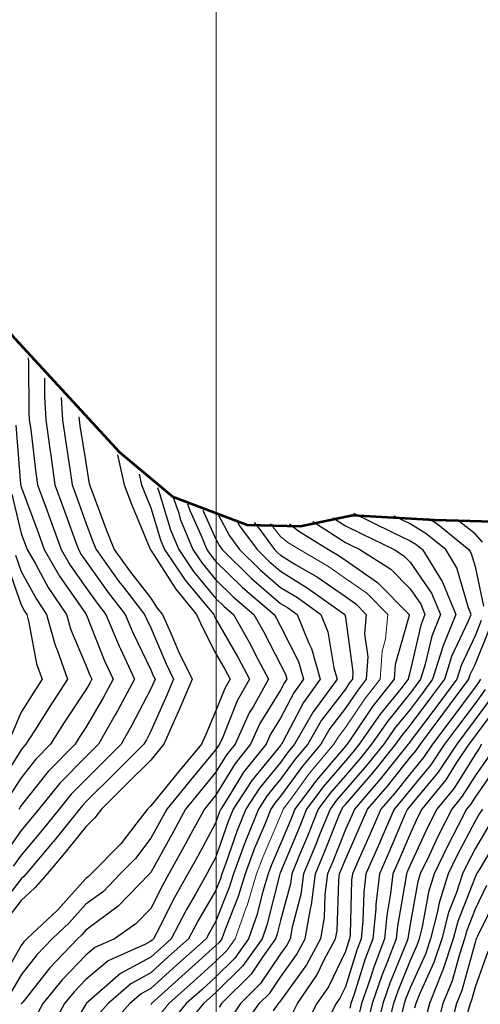
# Model space of a CAD drawing. Units: inches. Extents: x -99761 to -30723, y 274584 to 321665.
# Drawn here: x -70702 to -69468, y 316829 to 319466 of the extents above; entities that cross this region are included whole.
import ezdxf

# ---------------------------------------------------------------- set-up
doc = ezdxf.new("R2010")
doc.units = ezdxf.units.IN
doc.header["$MEASUREMENT"] = 0
doc.layers.add('Contour', color=7, linetype='Continuous')
doc.layers.add('Grid', color=7, linetype='Continuous')
doc.layers.add('p line', color=5, linetype='Continuous', lineweight=35)
doc.layers.add('text', color=250, linetype='Continuous', lineweight=9)

# ---------------------------------------------------------------- blocks, each defined once
blk = doc.blocks.new('sg')
at = {"layer": 'p line', "color": 1, "lineweight": 53}
blk.add_lwpolyline([(-712.163, -288.323), (-702.482, -279.835), (-696.713, -275.259), (-693.265, -273.336), (-688.325, -270.642), (-681.486, -264.343), (-678.917, -261.235), (-677.259, -256.883), (-677.192, -253.769), (-677.824, -250.739), (-677.565, -245.947), (-677.306, -236.337)], dxfattribs=at)

msp = doc.modelspace()

# ---------------------------------------------------------------- linework, layer by layer
at = {"layer": 'Contour', "color": 113}
msp.add_lwpolyline([(-70679.4, 318560.5), (-70678.8, 318548.2), (-70677.6, 318415.1), (-70676.4, 318394.2), (-70672.8, 318368.6), (-70659.8, 318259.2), (-70654.1, 318220.5), (-70628.5, 318150.5), (-70619.4, 318125.9), (-70590.9, 318046.8), (-70566.6, 318004.9), (-70524.8, 317945), (-70494.8, 317903), (-70471.6, 317873), (-70436, 317788.1), (-70432.4, 317780.6), (-70395, 317699.3), (-70440.2, 317614.7), (-70446.5, 317603.8), (-70491, 317525.5), (-70507.9, 317508.6), (-70524.8, 317491.9), (-70594.3, 317421.3), (-70650.9, 317351.8), (-70672.2, 317325.5), (-70698.5, 317294.3), (-70746.4, 317226)], dxfattribs=at)
at = {"layer": 'Contour', "color": 123}
msp.add_lwpolyline([(-70636.2, 318506.4), (-70636.2, 318505.6), (-70635.7, 318457), (-70632, 318394.2), (-70621.3, 318317), (-70619.2, 318299.8), (-70607.7, 318220.5), (-70585.5, 318159.8), (-70556.5, 318078.5), (-70545.1, 318046.8), (-70537.6, 318033.9), (-70524.8, 318015.5), (-70465.5, 317932.3), (-70419.6, 317873), (-70399.3, 317824.8), (-70351, 317724.9), (-70343.4, 317706.9), (-70339.7, 317699.3), (-70343.1, 317691.4), (-70351, 317673.5), (-70401.6, 317576.1), (-70430.4, 317525.5), (-70477.5, 317478.2), (-70524.8, 317431.4), (-70564.3, 317391.3), (-70596.5, 317351.8), (-70642, 317295.3), (-70698.5, 317228.5), (-70719.3, 317198.8)], dxfattribs=at)
at = {"layer": 'Contour', "color": 133}
msp.add_lwpolyline([(-70591.2, 318453.8), (-70587.6, 318394.2), (-70579.9, 318339.1), (-70567.5, 318263.2), (-70561.3, 318220.5), (-70551.5, 318193.8), (-70524.8, 318118.9), (-70505.4, 318066.1), (-70497.7, 318046.8), (-70436.2, 317961.6), (-70423.9, 317945.9), (-70367.5, 317873), (-70362.6, 317861.4), (-70351, 317837.5), (-70309.9, 317740.4), (-70289.8, 317699.3), (-70308.4, 317656.6), (-70351, 317560.4), (-70362.9, 317537.4), (-70369.7, 317525.5), (-70447.1, 317447.9), (-70524.8, 317371), (-70534.3, 317361.3), (-70542.1, 317351.8), (-70611.9, 317265.2), (-70614.7, 317261.9), (-70685.2, 317178.1), (-70691.5, 317171.1), (-70698.5, 317164.5), (-70768.4, 317074.2)], dxfattribs=at)
at = {"layer": 'Contour', "color": 143}
msp.add_lwpolyline([(-70543.7, 318402), (-70543.2, 318394.2), (-70541, 318378), (-70524.8, 318279.7), (-70516.6, 318228.6), (-70514.8, 318220.5), (-70508.7, 318204.4), (-70470.7, 318100.8), (-70449.1, 318046.8), (-70408, 317989.8), (-70351, 317917), (-70333.8, 317890.2), (-70319.7, 317873), (-70294.3, 317816.3), (-70276.4, 317774), (-70239.8, 317699.3), (-70273.6, 317621.8), (-70288.6, 317587.9), (-70316.1, 317525.5), (-70331.9, 317506.4), (-70351, 317483.2), (-70416.6, 317417.4), (-70482.8, 317351.8), (-70501.2, 317328.2), (-70524.8, 317304.5), (-70581.1, 317234.3), (-70628.4, 317178.1), (-70661.7, 317141.2), (-70698.5, 317106.8), (-70743.2, 317049)], dxfattribs=at)
at = {"layer": 'Contour', "color": 103}
msp.add_lwpolyline([(-70712.9, 318379.8), (-70700, 318222), (-70699.8, 318220.5), (-70699.6, 318219.4), (-70698.5, 318214.9), (-70653.1, 318092.2), (-70636.7, 318046.8), (-70595.6, 317976), (-70524.8, 317874.4), (-70524.2, 317873.6), (-70523.7, 317873), (-70523, 317871.2), (-70474.9, 317749.1), (-70452, 317699.3), (-70477.3, 317651.8), (-70524.8, 317570.3), (-70542.6, 317543.4), (-70553.9, 317525.5), (-70625.6, 317452.6), (-70698.5, 317361.2), (-70702.2, 317355.5), (-70704.5, 317351.8)], dxfattribs=at)
at = {"layer": 'Contour', "color": 163}
msp.add_lwpolyline([(-70439.9, 318300.3), (-70422.3, 318220.5), (-70402.6, 318168.9), (-70352.6, 318048.3), (-70352, 318046.8), (-70351, 318045.5), (-70283.5, 317940.6), (-70228.2, 317873), (-70212.5, 317837.8), (-70177.3, 317769), (-70152, 317724.5), (-70138.7, 317699.3), (-70152.7, 317674.6), (-70177.3, 317612.7), (-70203.6, 317551.9), (-70215.2, 317525.5), (-70276.6, 317451.1), (-70351, 317360.7), (-70355.5, 317356.2), (-70359.9, 317351.8), (-70391.3, 317311.6), (-70431.3, 317258.3), (-70511.1, 317178.1), (-70517.8, 317171.1), (-70524.8, 317165.9), (-70601, 317080.6), (-70683.3, 317004.3), (-70690.7, 316996.5), (-70698.5, 316986.7), (-70755, 316887.1)], dxfattribs=at)
at = {"layer": 'Contour', "color": 173}
msp.add_lwpolyline([(-70382.2, 318248.4), (-70376, 318220.5), (-70369.1, 318202.4), (-70351, 318158.9), (-70324.7, 318073.1), (-70314, 318046.8), (-70258.9, 317965.1), (-70205.8, 317901.5), (-70182.5, 317873), (-70180.9, 317869.4), (-70177.3, 317862.4), (-70118.2, 317758.3), (-70087, 317699.3), (-70119.7, 317641.7), (-70158.3, 317544.5), (-70167, 317525.5), (-70171.6, 317519.8), (-70177.3, 317510.4), (-70249, 317423.5), (-70308, 317351.8), (-70323.2, 317323.9), (-70351, 317273.5), (-70392, 317219), (-70432.7, 317178.1), (-70478.1, 317131.4), (-70524.8, 317096.7), (-70568.4, 317047.9), (-70615.4, 317004.3), (-70655.9, 316961.7), (-70698.5, 316908.1), (-70726.6, 316858.6)], dxfattribs=at)
at = {"layer": 'Contour', "color": 183}
msp.add_lwpolyline([(-70333.4, 318213.3), (-70327.7, 318197.2), (-70297.9, 318099.9), (-70276.2, 318046.8), (-70236.3, 317987.7), (-70177.3, 317916.9), (-70155.2, 317895.1), (-70129.1, 317873), (-70084.2, 317792.3), (-70071, 317766.7), (-70035.3, 317699.3), (-70076.9, 317625.9), (-70087.2, 317609.2), (-70125.4, 317525.5), (-70148.4, 317496.7), (-70177.3, 317449.4), (-70221.4, 317395.9), (-70257.7, 317351.8), (-70290.6, 317291.4), (-70351, 317181.9), (-70352.7, 317179.7), (-70354.3, 317178.1), (-70438.4, 317091.6), (-70524.8, 317027.5), (-70535.7, 317015.3), (-70547.5, 317004.3), (-70621.1, 316926.9), (-70694.2, 316834.9), (-70697.7, 316830.6), (-70698, 316830), (-70698.5, 316828.8)], dxfattribs=at)
at = {"layer": 'Contour', "color": 93}
msp.add_lwpolyline([(-70723.3, 318195.7), (-70698.5, 318090.3), (-70686.7, 318058.5), (-70682.5, 318046.8), (-70660.3, 318008.6), (-70625.8, 317945.7), (-70576.8, 317873), (-70565.6, 317832.2), (-70524.8, 317737.6), (-70513.9, 317710.1), (-70509, 317699.3), (-70514.5, 317689), (-70524.8, 317671.3), (-70582.9, 317583.6), (-70619.6, 317525.5), (-70658.7, 317485.8), (-70698.5, 317435.9), (-70731.2, 317384.5)], dxfattribs=at)
at = {"layer": 'Contour', "color": 91}
msp.add_lwpolyline([(-70292.1, 318188.8), (-70277.2, 318146.7), (-70271.1, 318126.7), (-70238.4, 318046.8), (-70213.8, 318010.3), (-70177.3, 317966.5), (-70130.3, 317920), (-70074.8, 317873), (-70049.3, 317827.3), (-70003.6, 317738.8), (-69990.1, 317712.7), (-69986.3, 317699.3), (-69993.6, 317689.3), (-70003.6, 317670.3), (-70058.6, 317580.6), (-70083.8, 317525.5), (-70125.3, 317473.6), (-70177.3, 317388.3), (-70193.8, 317368.3), (-70207.4, 317351.8), (-70243.4, 317285.7), (-70258, 317258.8), (-70302.4, 317178.1), (-70320, 317147), (-70351, 317085.7), (-70391.1, 317044.3), (-70448.2, 317004.3), (-70501.1, 316980.7), (-70524.8, 316960.8), (-70588.3, 316894.1), (-70639.8, 316830.6), (-70660.6, 316792.7)], dxfattribs=at)
at = {"layer": 'Contour', "color": 121}
msp.add_lwpolyline([(-70252.5, 318169.2), (-70246.3, 318151.5), (-70216.8, 318086.2), (-70200.6, 318046.8), (-70191.2, 318032.8), (-70177.3, 318016.1), (-70105.3, 317945), (-70020.4, 317873), (-70014.4, 317862.2), (-70003.6, 317841.3), (-69955.3, 317747.5), (-69941.6, 317699.3), (-69967.7, 317663.5), (-70003.6, 317595.2), (-70030.1, 317552), (-70042.1, 317525.5), (-70102.2, 317450.4), (-70139, 317390.1), (-70163.8, 317351.8), (-70167.7, 317342.2), (-70177.3, 317314.4), (-70225.2, 317226), (-70251.6, 317178.1), (-70287.6, 317114.6), (-70335.7, 317019.7), (-70343.7, 317004.3), (-70347.6, 317000.9), (-70351, 316997.8), (-70365.5, 316989.9), (-70465.6, 316945.2), (-70524.8, 316895.3), (-70556.4, 316862.2), (-70581.9, 316830.6), (-70623.3, 316755.3)], dxfattribs=at)
at = {"layer": 'Contour', "color": 151}
msp.add_lwpolyline([(-70211.7, 318152.5), (-70177.3, 318076.4), (-70167, 318057), (-70159.5, 318046.8), (-70081.1, 317969.2), (-70003.6, 317902.7), (-69985.1, 317891.4), (-69959.3, 317873), (-69928.7, 317798.2), (-69920.6, 317782.3), (-69896.9, 317699.3), (-69941.9, 317637.6), (-69997.5, 317531.5), (-70001, 317525.5), (-70002.2, 317524.1), (-70003.6, 317522.2), (-70080.4, 317428.6), (-70130.1, 317351.8), (-70143.7, 317318.2), (-70177.3, 317221.1), (-70192.4, 317193.2), (-70200.8, 317178.1), (-70231.6, 317123.7), (-70255.7, 317082.7), (-70296.8, 317004.3), (-70325.4, 316978.7), (-70351, 316955.5), (-70431.9, 316911.4), (-70524.1, 316830.6), (-70524.4, 316830.2), (-70524.8, 316829.5), (-70588.8, 316720.8)], dxfattribs=at)
at = {"layer": 'Contour', "color": 181}
msp.add_lwpolyline([(-70169.2, 318138.8), (-70140.1, 318083.9), (-70113, 318046.8), (-70058, 317992.3), (-70003.6, 317945.7), (-69958.4, 317918.1), (-69895.3, 317873), (-69876.3, 317826.6), (-69861, 317730.5), (-69852.1, 317699.3), (-69912.7, 317616.4), (-69916.2, 317611.9), (-69965.8, 317525.5), (-69983, 317505), (-70003.6, 317476.9), (-70060, 317408.2), (-70096.5, 317351.8), (-70119.7, 317294.2), (-70150.7, 317204.6), (-70160.6, 317178.1), (-70164.5, 317165.2), (-70177.3, 317133.2), (-70224.9, 317051.9), (-70249.8, 317004.3), (-70303.2, 316956.5), (-70351, 316913.2), (-70404.5, 316884.1), (-70465.5, 316830.6), (-70493.4, 316799.2)], dxfattribs=at)
at = {"layer": 'Contour', "color": 101}
msp.add_lwpolyline([(-69808.2, 318144.1), (-69757, 318119.6), (-69702.2, 318092.9), (-69656.1, 318070.6), (-69641.3, 318061.6), (-69623, 318046.8), (-69570.4, 317961.1), (-69569.4, 317959.7), (-69534.1, 317873), (-69568.5, 317786.9), (-69568.9, 317785.9), (-69596, 317699.3), (-69621.6, 317664.8), (-69656.1, 317618.8), (-69697.8, 317567.3), (-69726.9, 317525.5), (-69772.7, 317468.5), (-69829.8, 317403.1), (-69853.4, 317375.3), (-69870.9, 317351.8), (-69898.6, 317283), (-69908.8, 317257.1), (-69941.5, 317178.1), (-69948.9, 317123.4), (-69972.6, 317035.3), (-69977.9, 317004.3), (-69986.8, 316987.6), (-70003.6, 316964.5), (-70057.2, 316884.2), (-70111.1, 316830.6), (-70137.9, 316791.2)], dxfattribs=at)
at = {"layer": 'Contour', "color": 131}
msp.add_lwpolyline([(-70107.7, 316761), (-70060.5, 316830.6), (-70031.9, 316859), (-70003.6, 316901.4), (-69960.4, 316961.2), (-69937.2, 317004.3), (-69923.5, 317084.4), (-69920.6, 317095.1), (-69909.4, 317178.1), (-69886.1, 317234.4), (-69846.3, 317335.3), (-69839.6, 317351.8), (-69835.4, 317357.4), (-69829.8, 317364.1), (-69754.5, 317450.3), (-69694.1, 317525.5), (-69678.5, 317548), (-69656.1, 317575.6), (-69603.1, 317646.3), (-69563.7, 317699.3), (-69544.4, 317761.3), (-69499.8, 317855.6), (-69492.8, 317873), (-69500, 317890.7), (-69531, 317998.1), (-69560.9, 318046.8), (-69613.4, 318089.4), (-69656.1, 318115.4), (-69698.6, 318136)], dxfattribs=at)
at = {"layer": 'Contour', "color": 211}
msp.add_lwpolyline([(-70122.1, 318127.4), (-70113.3, 318110.8), (-70066.4, 318046.8), (-70034.8, 318015.5), (-70003.6, 317988.7), (-69931.7, 317944.8), (-69831.2, 317873), (-69830.8, 317872), (-69829.8, 317865.8), (-69809.8, 317719.3), (-69811, 317699.3), (-69819.4, 317688.8), (-69829.8, 317673.4), (-69893.8, 317589.5), (-69930.6, 317525.5), (-69963.9, 317485.9), (-70003.6, 317431.6), (-70039.5, 317387.8), (-70062.8, 317351.8), (-70095.7, 317270.2), (-70101.4, 317254), (-70129.6, 317178.1), (-70140.7, 317141.4), (-70177.3, 317049.8), (-70194.1, 317021.1), (-70202.9, 317004.3), (-70281, 316934.3), (-70351, 316870.9), (-70377.1, 316856.7), (-70406.9, 316830.6), (-70462.3, 316768.1)], dxfattribs=at)
at = {"layer": 'Contour', "color": 241}
msp.add_lwpolyline([(-70073.7, 318119.7), (-70064.4, 318107.6), (-70019.9, 318046.8), (-70011.7, 318038.6), (-70003.6, 318031.7), (-69964.8, 318008), (-69904.1, 317972.5), (-69829.8, 317920.9), (-69801.5, 317901.3), (-69773.6, 317873), (-69778.4, 317821.6), (-69769.9, 317759.2), (-69773.6, 317699.3), (-69798.5, 317668), (-69829.8, 317621.8), (-69871.5, 317567.2), (-69895.4, 317525.5), (-69944.7, 317466.7), (-70003.6, 317386.2), (-70019.1, 317367.3), (-70029.1, 317351.8), (-70046.4, 317308.9), (-70072.8, 317247.3), (-70098.6, 317178.1), (-70116.9, 317117.6), (-70152, 317029.6), (-70160.9, 317004.3), (-70167.7, 316994.8), (-70177.3, 316985.3), (-70258.8, 316912.1), (-70348.9, 316830.6), (-70349.8, 316829.4), (-70351, 316828.1)], dxfattribs=at)
at = {"layer": 'Contour', "color": 70}
msp.add_lwpolyline([(-69979, 318116.1), (-69954.1, 318096.2), (-69874.6, 318046.8), (-69846.3, 318030.2), (-69829.8, 318018.7), (-69743.7, 317959.1), (-69658.6, 317873), (-69658.8, 317870.2), (-69696.2, 317739.4), (-69698.7, 317699.3), (-69756.8, 317626.3), (-69815, 317540.3), (-69825.3, 317525.5), (-69827.3, 317523.1), (-69829.8, 317520.2), (-69907.1, 317429.1), (-69964.8, 317351.8), (-69975.9, 317324.1), (-70003.6, 317258.3), (-70027.6, 317202.1), (-70036.6, 317178.1), (-70050.9, 317130.7), (-70066.7, 317067.5), (-70088.9, 317004.3), (-70125.8, 316952.8), (-70177.3, 316901.5), (-70214.7, 316868), (-70256, 316830.6), (-70299, 316778.5)], dxfattribs=at)
at = {"layer": 'Contour', "color": 100}
msp.add_lwpolyline([(-69917, 318121.8), (-69884.9, 318101.8), (-69829.8, 318065.7), (-69817, 318059.6), (-69790.6, 318046.8), (-69708.3, 317994.5), (-69656.1, 317941.5), (-69628, 317901), (-69616.6, 317873), (-69627.9, 317844.8), (-69656.1, 317721), (-69660.9, 317704.1), (-69661.2, 317699.3), (-69681.2, 317674.2), (-69736.5, 317605.9), (-69792.5, 317525.5), (-69809.1, 317504.9), (-69829.8, 317481.2), (-69889.2, 317411.2), (-69933.5, 317351.8), (-69953.6, 317301.8), (-70003.6, 317182.9), (-70005, 317179.5), (-70005.6, 317178.1), (-70006.4, 317175.2), (-70040, 317040.8), (-70052.8, 317004.3), (-70104.8, 316931.8), (-70177.3, 316859.6), (-70192.6, 316845.9), (-70209.5, 316830.6), (-70273.5, 316753.1)], dxfattribs=at)
at = {"layer": 'Contour', "color": 130}
msp.add_lwpolyline([(-69863.2, 318132), (-69829.8, 318110.1), (-69787, 318089.6), (-69699, 318046.8), (-69672.7, 318030.1), (-69656.1, 318013.2), (-69598.7, 317930.4), (-69575.3, 317873), (-69598.4, 317815.3), (-69615.6, 317739.8), (-69628.2, 317699.3), (-69640.1, 317683.3), (-69656.1, 317662), (-69717.1, 317586.6), (-69759.7, 317525.5), (-69790.9, 317486.7), (-69829.8, 317442.1), (-69871.3, 317393.3), (-69902.2, 317351.8), (-69931.3, 317279.5), (-69952.5, 317229.2), (-69973.6, 317178.1), (-69977.1, 317151.6), (-70003.6, 317053.4), (-70013.4, 317014.1), (-70016.8, 317004.3), (-70050.2, 316957.6), (-70082.4, 316909.4), (-70161.8, 316830.6), (-70168.1, 316821.3)], dxfattribs=at)
at = {"layer": 'Contour', "color": 161}
for points in [[(-69607.2, 318130.5), (-69585.5, 318117.3), (-69498.7, 318046.8), (-69492.5, 318036.6), (-69482.3, 318001.5), (-69459.6, 317895.7)], [(-69465.8, 317856.5), (-69482.3, 317815.9), (-69519.8, 317736.7), (-69531.5, 317699.3), (-69584.6, 317627.8), (-69656.1, 317532.4), (-69659.2, 317528.6), (-69661.3, 317525.5), (-69682.6, 317499), (-69736.1, 317431.8), (-69805.5, 317351.8), (-69812.8, 317334.8), (-69829.8, 317296.8), (-69863.4, 317211.7), (-69877.3, 317178.1), (-69884.7, 317123.2), (-69886.8, 317061.3), (-69896.5, 317004.3), (-69933.9, 316934.7), (-70003.6, 316838.4), (-70006.7, 316833.7), (-70009.8, 316830.6), (-70023.1, 316811)]]:
    msp.add_lwpolyline(points, dxfattribs=at)
at = {"layer": 'Contour', "color": 191}
for points in [[(-69462, 318067.1), (-69482.3, 318089.4), (-69529.9, 318126.7)], [(-69973.5, 316800.5), (-69958.2, 316830.6), (-69906, 316906.8), (-69886.1, 316948), (-69855.8, 317004.3), (-69852, 317026.5), (-69847.6, 317160.3), (-69845.2, 317178.1), (-69840.7, 317189), (-69829.8, 317216.6), (-69788.1, 317310.1), (-69770, 317351.8), (-69717.1, 317412.8), (-69656.1, 317489.5), (-69639.7, 317509.1), (-69628.8, 317525.5), (-69566.1, 317609.3), (-69548.2, 317633.4), (-69499.2, 317699.3), (-69495.2, 317712.2), (-69482.3, 317739.4), (-69443.6, 317834.3)]]:
    msp.add_lwpolyline(points, dxfattribs=at)
at = {"layer": 'Contour', "color": 83}
msp.add_lwpolyline([(-70713.5, 318031.8), (-70698.5, 317988.5), (-70657.5, 317914), (-70630, 317873), (-70607.3, 317790.5), (-70600.8, 317775.3), (-70574, 317699.3), (-70623.4, 317624.1), (-70662.7, 317561.4), (-70685.4, 317525.5), (-70691.9, 317518.9), (-70698.5, 317510.6), (-70760.2, 317413.5)], dxfattribs=at)
at = {"layer": 'Contour', "color": 73}
msp.add_lwpolyline([(-70736.6, 318008.7), (-70698.5, 317899), (-70689.3, 317882.2), (-70683.1, 317873), (-70677.3, 317851.8), (-70656.9, 317740.9), (-70642.2, 317699.3), (-70664.5, 317665.3), (-70698.5, 317611), (-70724, 317551)], dxfattribs=at)
at = {"layer": 'Contour', "color": 221}
msp.add_lwpolyline([(-69467.9, 317699.3), (-69473.4, 317690.4), (-69482.3, 317678.5), (-69547.5, 317590.7), (-69596.3, 317525.5), (-69620.2, 317489.6), (-69656.1, 317446.6), (-69698.1, 317393.8), (-69734.5, 317351.8), (-69763.3, 317285.3), (-69796.2, 317211.7), (-69811, 317178.1), (-69812.9, 317161.2), (-69817.3, 317016.8), (-69818.6, 317004.3), (-69821.6, 316996.1), (-69829.8, 316970.2), (-69875.3, 316876), (-69906.4, 316830.6), (-69939.2, 316766.3)], dxfattribs=at)
at = {"layer": 'Contour', "color": 231}
msp.add_lwpolyline([(-69454.8, 317671.7), (-69482.3, 317634.9), (-69529, 317572.1), (-69563.8, 317525.5), (-69600.7, 317470.1), (-69656.1, 317403.7), (-69679.1, 317374.8), (-69699, 317351.8), (-69731.8, 317276), (-69738.5, 317260.5), (-69774.9, 317178.1), (-69780.4, 317128.6), (-69782.8, 317051.3), (-69787.3, 317004.3), (-69799, 316973.5), (-69829.8, 316875.8), (-69844.5, 316845.3), (-69854.6, 316830.6), (-69880.4, 316780)], dxfattribs=at)
at = {"layer": 'Contour', "color": 50}
msp.add_lwpolyline([(-69436.1, 317653), (-69482.3, 317591.3), (-69510.4, 317553.6), (-69531.4, 317525.5), (-69581.1, 317450.6), (-69656.1, 317360.8), (-69660.1, 317355.8), (-69663.5, 317351.8), (-69669.2, 317338.7), (-69713.4, 317235.4), (-69738.7, 317178.1), (-69747.9, 317096.1), (-69748.2, 317085.9), (-69756.1, 317004.3), (-69776.4, 316950.9), (-69807.1, 316853.3), (-69815, 316830.6), (-69817.9, 316818.6)], dxfattribs=at)
at = {"layer": 'Contour', "color": 60}
msp.add_lwpolyline([(-69417.4, 317634.3), (-69482.3, 317547.8), (-69491.8, 317535), (-69498.9, 317525.5), (-69531.6, 317476.2), (-69560.7, 317430.1), (-69624.6, 317351.8), (-69635.2, 317330.9), (-69656.1, 317285.7), (-69688.3, 317210.3), (-69702.5, 317178.1), (-69708.4, 317125.7), (-69718.8, 317067.1), (-69724.9, 317004.3), (-69753.7, 316928.2), (-69763.7, 316896.7), (-69786.5, 316830.6), (-69795, 316795.8)], dxfattribs=at)
at = {"layer": 'Contour', "color": 80}
msp.add_lwpolyline([(-69464.9, 317525.5), (-69470.9, 317514.1), (-69482.3, 317497.7), (-69538.7, 317408.2), (-69584.7, 317351.8), (-69608.7, 317304.4), (-69656.1, 317201.9), (-69663.2, 317185.2), (-69666.4, 317178.1), (-69667.7, 317166.4), (-69690.4, 317038.6), (-69693.7, 317004.3), (-69716.6, 316943.7), (-69731.9, 316906.4), (-69758, 316830.6), (-69772.2, 316772.9)], dxfattribs=at)
at = {"layer": 'Contour', "color": 110}
msp.add_lwpolyline([(-69447.5, 317490.7), (-69482.3, 317440.8), (-69516.7, 317386.2), (-69544.8, 317351.8), (-69582.2, 317277.9), (-69604.6, 317229.5), (-69629.2, 317178.1), (-69635.7, 317157.7), (-69656.1, 317043.2), (-69661.9, 317010.2), (-69662.5, 317004.3), (-69666.4, 316994), (-69710.7, 316885.2), (-69729.6, 316830.6), (-69749.3, 316750.1)], dxfattribs=at)
at = {"layer": 'Contour', "color": 120}
msp.add_lwpolyline([(-69424.1, 317467.3), (-69482.3, 317384), (-69494.8, 317364.2), (-69504.9, 317351.8), (-69528.1, 317306), (-69556.3, 317252), (-69591.6, 317178.1), (-69607.1, 317129.1), (-69623.6, 317036.8), (-69631.9, 317004.3), (-69638, 316986.2), (-69656.1, 316946.3), (-69689.5, 316864), (-69701.1, 316830.6), (-69715.7, 316770.9)], dxfattribs=at)
at = {"layer": 'Contour', "color": 140}
msp.add_lwpolyline([(-69462.8, 317351.8), (-69470.3, 317339.7), (-69482.3, 317319.6), (-69530.8, 317226.5), (-69554, 317178.1), (-69578.6, 317100.6), (-69582.7, 317077.7), (-69601.5, 317004.3), (-69615.2, 316963.4), (-69656.1, 316873.1), (-69668.4, 316842.9), (-69672.6, 316830.6), (-69678, 316808.6)], dxfattribs=at)
at = {"layer": 'Contour', "color": 13}
msp.add_lwpolyline([(-69442.5, 317311.9), (-69482.3, 317245.2), (-69505.3, 317201.1), (-69516.3, 317178.1), (-69532.2, 317128.2), (-69553, 317074.9), (-69571.1, 317004.3), (-69592.4, 316940.7), (-69630.8, 316855.9), (-69640.9, 316830.6), (-69644.1, 316818.6)], dxfattribs=at)
at = {"layer": 'Contour', "color": 23}
msp.add_lwpolyline([(-69414.7, 317284.1), (-69471.7, 317188.7), (-69478.1, 317178.1), (-69479.6, 317175.3), (-69482.3, 317169.8), (-69528.8, 317050.7), (-69540.7, 317004.3), (-69569.6, 316917.9), (-69570.3, 316916.3), (-69604.6, 316830.6), (-69615.5, 316790)], dxfattribs=at)
at = {"layer": 'Contour', "color": 33}
msp.add_lwpolyline([(-69451.3, 317147.1), (-69482.3, 317083.5), (-69504.6, 317026.5), (-69510.3, 317004.3), (-69524.3, 316962.3), (-69543.8, 316892), (-69568.3, 316830.6), (-69586.9, 316761.4)], dxfattribs=at)
at = {"layer": 'Contour', "color": 43}
msp.add_lwpolyline([(-69423.1, 317118.8), (-69475.6, 317011), (-69479, 317004.3), (-69479.8, 317001.8), (-69482.3, 316994.6), (-69517.8, 316866.1), (-69532, 316830.6), (-69550.3, 316762.6)], dxfattribs=at)
at = {"layer": 'Contour', "color": 53}
msp.add_lwpolyline([(-69448.2, 316970.2), (-69482.3, 316874.8), (-69491.9, 316840.1), (-69495.7, 316830.6), (-69500.7, 316812.3), (-69528.6, 316703.1), (-69541.4, 316656.8), (-69530.9, 316608.3), (-69490.3, 316491), (-69488.1, 316483.1), (-69487.7, 316477.8), (-69482.3, 316452.7), (-69459.4, 316332.3)], dxfattribs=at)
at = {"layer": 'Grid', "color": 1, "linetype": 'Continuous', "lineweight": 0}
msp.add_line((-70176.1, 275174.7), (-70176.1, 320738.3), dxfattribs=at)
at = {"layer": 'p line', "color": 1, "lineweight": 53}
msp.add_lwpolyline([(-71534.7, 319716.9), (-71145.5, 319272), (-70935.6, 319007), (-70847.5, 318848.6), (-70724, 318621.6), (-70435.1, 318307.4), (-70292.5, 318189.3), (-70092.8, 318113), (-69949.8, 318109.8), (-69810.7, 318138.7), (-69590.7, 318126.6), (-69149.5, 318114.3)], dxfattribs=at)
at = {"layer": 'text', "color": 40}
msp.add_lwpolyline([(-70029.9, 318116.2), (-70003.6, 318081.7), (-69984.1, 318066.2), (-69952.8, 318046.8), (-69875.2, 318001.4), (-69829.8, 317969.8), (-69772.6, 317930.2), (-69716.1, 317873), (-69722.3, 317806.8), (-69731.5, 317774.7), (-69736.1, 317699.3), (-69777.7, 317647.1), (-69829.8, 317570.1), (-69849.1, 317544.8), (-69860.2, 317525.5), (-69925.6, 317447.6), (-69974, 317381.4), (-69996, 317351.8), (-69998.2, 317346.4), (-70003.6, 317333.7), (-70050.2, 317224.7), (-70067.6, 317178.1), (-70093, 317093.8), (-70096.5, 317085.1), (-70124.9, 317004.3), (-70146.8, 316973.8), (-70177.3, 316943.4), (-70236.8, 316890.1), (-70302.4, 316830.6), (-70324.4, 316803.9)], dxfattribs=at)

# ---------------------------------------------------------------- block references
at = {"color": 1, "xscale": 45.91068101648392, "yscale": 45.9106810164958, "zscale": 45.91068101649357, "rotation": 269.9470997423968}
msp.add_blockref('sg', (-58327.8, 287008.7), dxfattribs=at)

doc.saveas('drawing.dxf')
